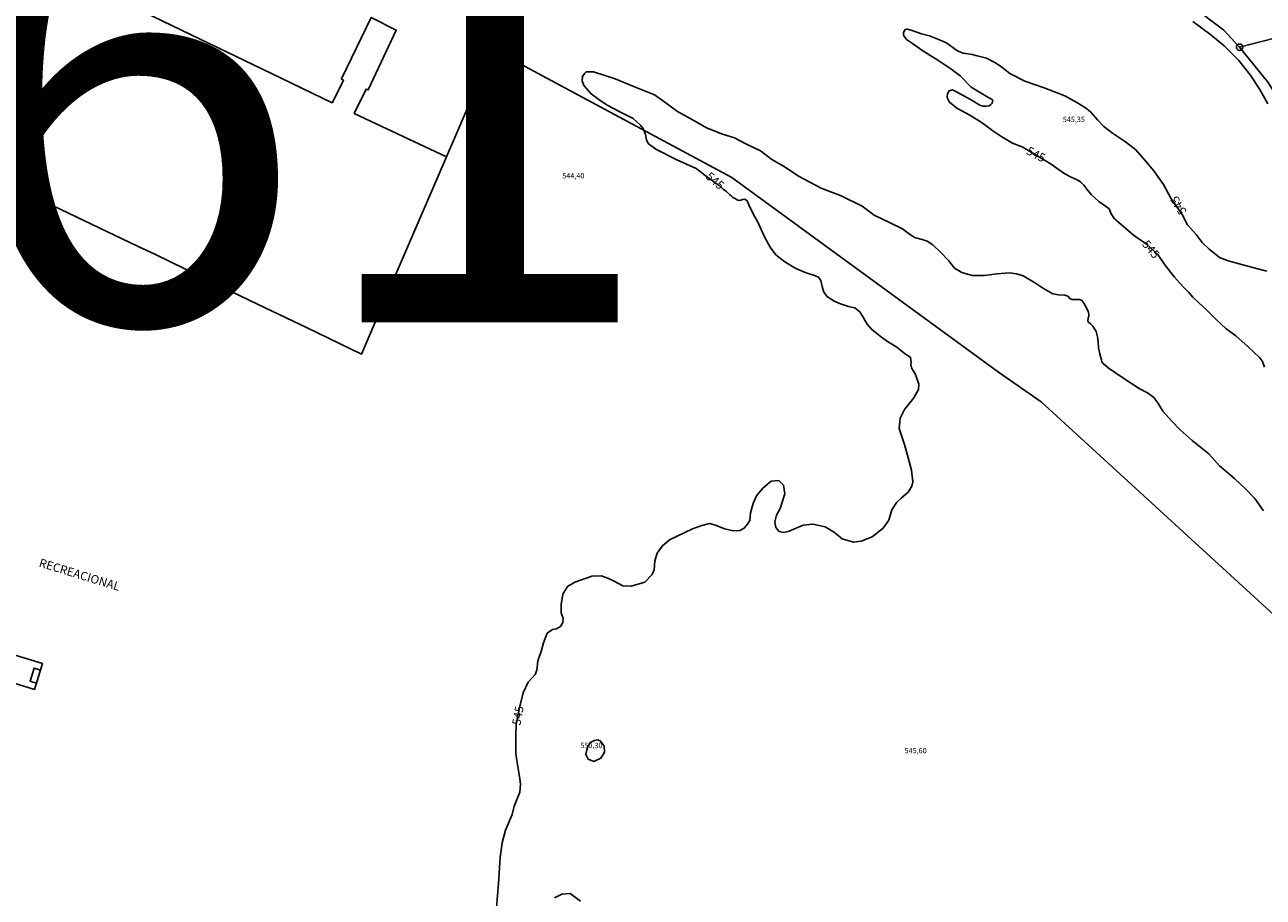
# Model space of a CAD drawing. Extents: x 345278 to 352620, y 6289600 to 6297733.
# Drawn here: x 348539 to 348831, y 6293925 to 6294130 of the extents above; entities that cross this region are included whole.
import ezdxf

# ---------------------------------------------------------------- set-up
doc = ezdxf.new("R2010")
doc.units = 0
doc.header["$MEASUREMENT"] = 0
doc.layers.get('0').update_dxf_attribs({"linetype": 'CONTINUOUS'})
for name, color, linetype in [('1400', 7, 'CONTINUOUS'), ('1500', 7, 'CONTINUOUS'), ('2000', 7, 'CONTINUOUS'), ('LIMITE_PREDIAL', 7, 'CONTINUOUS')]:
    doc.layers.add(name, color=color, linetype=linetype)

msp = doc.modelspace()

# ---------------------------------------------------------------- linework, layer by layer
at = {"color": 10}
for points in [[(348783.67, 6294148.27), (348792.88, 6294143.29), (348803.82, 6294139.27), (348813.87, 6294134.58), (348821.46, 6294128.78), (348825.2, 6294124.79)], [(348877.39, 6294138.33), (348825.2, 6294124.79)], [(348825.2, 6294124.79), (348831.95, 6294116.5), (348835.52, 6294110.7), (348838.64, 6294104), (348841.32, 6294096.19), (348844.22, 6294085.7), (348848.24, 6294068.74), (348853.15, 6294047.08), (348856.72, 6294034.58), (348860.96, 6294025.43), (348867.66, 6294016.73), (348876.14, 6294005.34), (348882.62, 6293998.87)]]:
    msp.add_lwpolyline(points, dxfattribs=at)
at = {"color": 1}
for points in [[(348831.6, 6294072.11), (348829.46, 6294072.6), (348825.93, 6294073.57), (348822.49, 6294074.53), (348820.42, 6294075.31), (348818.01, 6294077.24), (348816.35, 6294078.85), (348814.95, 6294080.72), (348812.94, 6294083), (348811.69, 6294085.45), (348809.03, 6294089.29), (348807.25, 6294092.5), (348804.99, 6294095.71), (348802.89, 6294098.21), (348800.75, 6294100.67), (348798.3, 6294102.51), (348795.23, 6294104.54), (348793.25, 6294106.15), (348791.81, 6294107.63), (348790.11, 6294109.55), (348788.9, 6294110.52), (348786.86, 6294111.75), (348784.02, 6294113.37), (348779.2, 6294115.21), (348774.63, 6294116.82), (348771.07, 6294118.65), (348769.14, 6294120.16), (348767.55, 6294121.23), (348765.62, 6294122.21), (348763.42, 6294122.8), (348762.23, 6294123.07), (348760.07, 6294123.43), (348758.91, 6294123.88), (348758.27, 6294124.28), (348756.2, 6294125.84), (348754.14, 6294126.73), (348752.2, 6294127.49), (348750.26, 6294127.99), (348747.84, 6294128.84), (348746.96, 6294129.07), (348746.43, 6294128.98), (348746.03, 6294128.27), (348746.03, 6294127.66), (348746.77, 6294126.59), (348748.18, 6294125.66), (348750.37, 6294124.14), (348754.1, 6294121.78), (348757.18, 6294119.69), (348759.42, 6294118.04), (348761.96, 6294115.42), (348764.37, 6294114), (348765.87, 6294113.02), (348766.92, 6294112.48), (348767.1, 6294112.3), (348766.96, 6294111.6), (348766.64, 6294111.28), (348766.21, 6294111.03), (348765.54, 6294110.89), (348764.7, 6294110.94), (348764.05, 6294111.13), (348761.85, 6294112.51), (348758.55, 6294114.29), (348757.56, 6294114.73), (348756.83, 6294114.57), (348756.39, 6294113.87), (348756.34, 6294112.93), (348756.86, 6294111.83), (348758.62, 6294110.45), (348761.65, 6294108.8), (348764.59, 6294107.01), (348767.05, 6294105.15), (348769.2, 6294103.68), (348771.75, 6294102.21), (348774.12, 6294101.27), (348776.15, 6294100.11), (348780.8, 6294097.3), (348782.25, 6294096.28), (348784.02, 6294095.03), (348785.55, 6294094.19), (348786.91, 6294093.6), (348787.76, 6294093.1), (348788.55, 6294092.32), (348789.19, 6294091.38), (348790.29, 6294090.06), (348792.04, 6294088.49), (348793.62, 6294087.41), (348794.44, 6294086.74), (348794.97, 6294085.58), (348795.71, 6294084.42), (348797.86, 6294082.63), (348800.22, 6294080.57), (348803.29, 6294078.45), (348805.92, 6294076.03), (348807.62, 6294073.58), (348809.84, 6294070.68), (348811.13, 6294069.23), (348812.08, 6294068.2), (348812.64, 6294067.69), (348813.23, 6294067.09), (348814.17, 6294065.96), (348815.51, 6294064.7), (348817.45, 6294062.89), (348819.73, 6294060.65), (348821.96, 6294058.59), (348824.33, 6294056.89), (348827.17, 6294054.29), (348829.84, 6294051.77), (348830.61, 6294050.8), (348831.06, 6294049.49)], [(348830.78, 6294015.66), (348828.78, 6294018.54), (348826.72, 6294020.67), (348823.98, 6294023.29), (348820.45, 6294026.26), (348817.98, 6294029.06), (348814.05, 6294032.21), (348811.22, 6294034.73), (348809.19, 6294036.82), (348807.12, 6294039.13), (348805.97, 6294041.08), (348805.01, 6294042.33), (348803.54, 6294043.47), (348801.55, 6294044.49), (348797.67, 6294046.98), (348794.27, 6294049.29), (348793.08, 6294050.35), (348792.77, 6294050.76), (348792.65, 6294051.22), (348792.52, 6294051.77), (348792.26, 6294052.62), (348791.97, 6294054.01), (348791.88, 6294055.44), (348791.74, 6294056.63), (348791.43, 6294057.85), (348790.61, 6294059.1), (348790.08, 6294059.68), (348789.6, 6294060.11), (348789.47, 6294060.32), (348789.48, 6294060.54), (348789.57, 6294060.97), (348789.67, 6294061.67), (348789.58, 6294062.45), (348789.25, 6294063.26), (348788.93, 6294063.86), (348788.54, 6294064.56), (348788.06, 6294065.15), (348787.5, 6294065.37), (348786.83, 6294065.38), (348785.78, 6294065.42), (348785.2, 6294065.65), (348784.72, 6294066.17), (348784.02, 6294066.4), (348782.56, 6294066.47), (348781.25, 6294066.73), (348779.02, 6294068.01), (348777.13, 6294069.26), (348774.23, 6294071), (348772.64, 6294071.49), (348770.99, 6294071.66), (348768.01, 6294071.43), (348765.1, 6294071.09), (348762.19, 6294071.06), (348759.81, 6294071.73), (348758.09, 6294072.78), (348756.7, 6294074.49), (348754.81, 6294076.44), (348752.93, 6294078.31), (348751.66, 6294079.15), (348750.42, 6294079.56), (348748.66, 6294080.01), (348747.12, 6294080.99), (348745.85, 6294082.05), (348742.73, 6294083.53), (348739.17, 6294085.27), (348736.32, 6294087.4), (348731.39, 6294089.81), (348726.68, 6294091.65), (348721.32, 6294094.42), (348717.94, 6294096.73), (348715.04, 6294098.38), (348712.36, 6294100.38), (348708.93, 6294102.08), (348706.3, 6294103.5), (348703.43, 6294104.36), (348699.69, 6294105.79), (348697.23, 6294107.22), (348692.88, 6294109.67), (348689.85, 6294111.85), (348687.44, 6294113.63), (348682.29, 6294115.64), (348678.16, 6294117.39), (348673.05, 6294119), (348671.37, 6294119.01), (348671.02, 6294118.66), (348670.44, 6294117.87), (348670.39, 6294116.9), (348670.8, 6294115.75), (348672.53, 6294113.79), (348674.29, 6294112.5), (348676.26, 6294111.12), (348679.43, 6294109.52), (348682.42, 6294108), (348684.13, 6294106.44)], [(348684.13, 6294106.44), (348684.78, 6294105.64), (348685.3, 6294104.23), (348685.56, 6294103.03), (348685.95, 6294102.15), (348687.75, 6294100.77), (348692.67, 6294098.31), (348697.25, 6294096.26), (348700.28, 6294093.86), (348702.69, 6294092.21), (348703.61, 6294091.37), (348704.36, 6294090.82), (348705.2, 6294090.08), (348705.56, 6294089.73), (348705.87, 6294089.46), (348706.38, 6294089.19), (348706.74, 6294088.98), (348707.08, 6294088.79), (348707.41, 6294088.7), (348707.79, 6294088.77), (348708, 6294088.88), (348708.14, 6294088.96), (348708.67, 6294089.04), (348709.23, 6294088.64), (348709.63, 6294087.71), (348710.63, 6294085.59), (348711.72, 6294083.64), (348713.42, 6294080.01), (348714.68, 6294077.7), (348715.99, 6294075.93), (348718.14, 6294074.24), (348720.69, 6294072.72), (348723.11, 6294071.65), (348725.36, 6294070.98), (348726.06, 6294070.66), (348726.59, 6294069.92), (348726.93, 6294068.49), (348727.26, 6294067.12), (348728.06, 6294066.1), (348729.55, 6294065.08), (348731.19, 6294064.39), (348733.07, 6294063.74), (348734.57, 6294063.46), (348735.8, 6294062.48), (348736.67, 6294061.07), (348737.5, 6294059.6), (348738.5, 6294058.45), (348740.52, 6294056.81), (348742.28, 6294055.56), (348744.52, 6294054.18), (348746.19, 6294052.76), (348747.72, 6294051.77), (348747.82, 6294050.69), (348747.79, 6294049.99), (348747.97, 6294049.33), (348748.86, 6294047.79), (348749.66, 6294045.48), (348749.56, 6294044.25), (348748.51, 6294042.23), (348746.27, 6294039.52), (348745.3, 6294037.51), (348745.06, 6294035.02), (348746.28, 6294031.25), (348747.12, 6294028.1), (348747.92, 6294025.26), (348748.27, 6294022.52), (348748.04, 6294021.46), (348747.18, 6294020.06), (348745.48, 6294018.66), (348744.46, 6294017.71), (348743.33, 6294015.87), (348742.63, 6294013.49), (348741.19, 6294011.47), (348738.69, 6294009.56), (348736.07, 6294008.49), (348734.31, 6294008.25), (348731.58, 6294009.09), (348729.8, 6294010.57), (348727.61, 6294011.92), (348724.72, 6294012.55), (348722.41, 6294012.26), (348719.13, 6294010.85), (348717.9, 6294010.53), (348716.75, 6294010.82), (348716.01, 6294011.7), (348715.72, 6294013.1), (348716.18, 6294014.64), (348717.04, 6294016.22), (348718.11, 6294019.66), (348717.83, 6294021.69), (348716.7, 6294022.77), (348714.89, 6294022.66), (348712.96, 6294020.98), (348711.44, 6294019.17), (348710.64, 6294017.35), (348710.06, 6294015.17), (348709.86, 6294013.36), (348709.36, 6294012.48), (348708.52, 6294011.55), (348707.49, 6294011.01), (348705.94, 6294010.94), (348703.88, 6294011.41), (348701.82, 6294012.32), (348700.41, 6294012.65), (348698.55, 6294012.23), (348696.41, 6294011.43), (348692.79, 6294009.71), (348690.92, 6294008.84), (348689.22, 6294007.37), (348688.04, 6294005.66), (348687.49, 6294003.9), (348687.37, 6294001.78), (348686.87, 6294000.63), (348685.12, 6293998.85), (348681.94, 6293997.96), (348680, 6293997.98), (348677.94, 6293999.08), (348676.41, 6293999.8), (348674.83, 6294000.36), (348672.71, 6294000.3), (348668.63, 6293998.85), (348666.98, 6293997.86), (348665.85, 6293996.01), (348665.47, 6293993.59), (348665.48, 6293991.64), (348665.9, 6293990.31), (348665.87, 6293989.36), (348665.26, 6293988.42), (348664.32, 6293987.9), (348663.44, 6293987.69), (348662.19, 6293986.83), (348661.32, 6293984.58), (348660.72, 6293982.56), (348659.94, 6293980.36), (348659.73, 6293978.11), (348659.32, 6293977.1), (348657.7, 6293975.31), (348656.47, 6293972.8), (348655.63, 6293969.24), (348654.82, 6293965.4), (348654.78, 6293962.66), (348654.81, 6293958.46), (348655.21, 6293955.36), (348655.7, 6293952.61), (348655.9, 6293951.24), (348655.74, 6293949.39), (348654.41, 6293946.13), (348653.9, 6293944.2), (348652.35, 6293940.46), (348651.55, 6293937.47), (348651.06, 6293934.16), (348650.71, 6293927.89), (348650.17, 6293921.31)], [(348671.73, 6293960.18), (348672.31, 6293961.11), (348673.3, 6293961.6), (348674.05, 6293961.74), (348674.75, 6293961.46), (348675.59, 6293960.22), (348675.69, 6293958.86), (348674.82, 6293957.39), (348673.18, 6293956.66), (348671.77, 6293957.17), (348671.26, 6293958.28), (348671.5, 6293959.3), (348671.73, 6293960.18)], [(348663.85, 6293924.52), (348665.63, 6293925.43), (348667.57, 6293925.54), (348670.01, 6293923.78)]]:
    msp.add_lwpolyline(points, dxfattribs=at)
at = {"color": 3}
for points in [[(348531.16, 6293983.41), (348543.32, 6293979.68), (348541.46, 6293973.6), (348529.3, 6293977.33), (348531.16, 6293983.41)], [(348542.86, 6293978.16), (348541.34, 6293978.63), (348540.41, 6293975.59), (348541.93, 6293975.12)]]:
    msp.add_lwpolyline(points, dxfattribs=at)
at = {"layer": '1400', "color": 2}
msp.add_lwpolyline([(348529.93, 6293900.13), (348431.63, 6293937.23), (348451.63, 6293998.43), (348468.73, 6293993.03), (348479.93, 6294027.13), (348504.43, 6294107.23), (348490.83, 6294114.03), (348504.53, 6294143.03), (348512.13, 6294159.63), (348597.23, 6294118.63), (348611.53, 6294111.73), (348614.23, 6294116.93), (348613.73, 6294117.33), (348620.73, 6294131.83), (348626.63, 6294128.83), (348620.03, 6294114.73), (348619.53, 6294114.93), (348616.73, 6294109.23), (348638.43, 6294099.03), (348649.33, 6294124.33), (348705.63, 6294094.13), (348768.43, 6294048.33), (348778.43, 6294041.33), (348845.33, 6293980.13)], dxfattribs=at)
at = {"layer": '1500'}
msp.add_circle((348825.19, 6294124.79), 0.759, dxfattribs=at)
at = {"layer": '2000', "color": 1}
msp.add_lwpolyline([(348814.21, 6294130.84), (348818.44, 6294127.68), (348821.53, 6294125.12), (348824.97, 6294121.7), (348827.65, 6294118.28), (348829.98, 6294114.81), (348831.81, 6294111.47)], dxfattribs=at)
at = {"layer": 'LIMITE_PREDIAL', "color": 4}
for points in [[(348504.43, 6294107.23), (348565.73, 6294077.93), (348569.93, 6294076.03), (348587.43, 6294067.43), (348594.13, 6294064.23), (348605.53, 6294058.83), (348618.43, 6294052.53), (348623.33, 6294063.93), (348638.43, 6294099.03), (348616.73, 6294109.23), (348619.53, 6294114.93), (348620.03, 6294114.73), (348626.63, 6294128.83), (348620.73, 6294131.83), (348613.73, 6294117.33), (348614.23, 6294116.93), (348611.53, 6294111.73), (348597.23, 6294118.63), (348512.13, 6294159.63), (348504.53, 6294143.03), (348490.83, 6294114.03), (348504.43, 6294107.23)], [(348431.63, 6293937.23), (348451.63, 6293998.43), (348468.73, 6293993.03), (348479.93, 6294027.13), (348504.43, 6294107.23), (348565.73, 6294077.93), (348569.93, 6294076.03), (348587.43, 6294067.43), (348594.13, 6294064.23), (348605.53, 6294058.83), (348618.43, 6294052.53), (348623.33, 6294063.93), (348638.43, 6294099.03), (348649.33, 6294124.33), (348705.63, 6294094.13), (348768.43, 6294048.33), (348778.43, 6294041.33), (348845.33, 6293980.13)]]:
    msp.add_lwpolyline(points, dxfattribs=at)

# ---------------------------------------------------------------- texts
at = {"color": 3}
msp.add_text('1261', height=110, dxfattribs=at).set_placement((348355.38, 6294060))
at = {"color": 1}
for s, p in [('545,35', (348783.56, 6294107.18)), ('544,40', (348665.72, 6294093.91)), ('550,30', (348669.98, 6293959.79)), ('545,60', (348746.31, 6293958.58))]:
    msp.add_text(s, height=1.25, dxfattribs=at).set_placement(p)
for rotation, p in [(332.1436, (348774.78, 6294099.76)), (319.5386, (348699.31, 6294094.08)), (120.4357, (348812.8, 6294086.1)), (309.9129, (348802.1, 6294078.33)), (79.5838, (348655.84, 6293965.06))]:
    msp.add_text('545', height=2, rotation=rotation, dxfattribs=at).set_placement(p)
at = {"color": 3}
msp.add_text('RECREACIONAL', height=2, rotation=342.9725, dxfattribs=at).set_placement((348542.34, 6294002.58))

doc.saveas('drawing.dxf')
